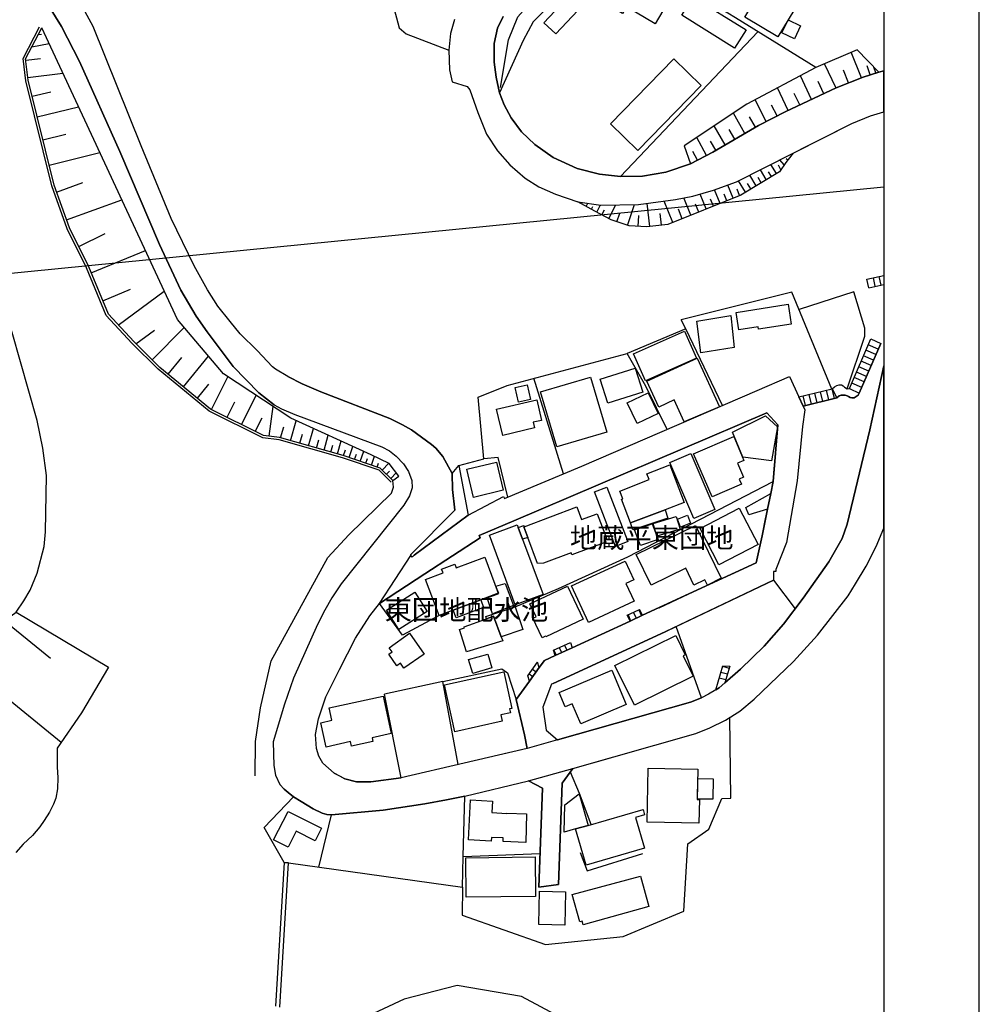
# Model space of a CAD drawing. Extents: x -10 to 410, y -24 to 273.
# Drawn here: x 309 to 410, y 66 to 170 of the extents above; entities that cross this region are included whole.
import ezdxf

# ---------------------------------------------------------------- set-up
doc = ezdxf.new("R2010")
doc.units = 0
for name, color, linetype in [('01_CYUKI_PNT', 2, 'Continuous'), ('05_DM_LINE', 7, 'Continuous'), ('06_HOUSE_POLY', 160, 'Continuous'), ('08_ROAD_LINE', 3, 'Continuous'), ('09_ROAD_POLY', 5, 'Continuous'), ('12_KASEN_LINE', 4, 'Continuous'), ('印刷レイアウト', 1, 'Continuous'), ('印刷用フレーム', 1, 'Continuous'), ('背景', 3, 'Continuous')]:
    doc.layers.add(name, color=color, linetype=linetype)
doc.styles.add('STD', font='txt')

msp = doc.modelspace()

# ---------------------------------------------------------------- linework, layer by layer
at = {"layer": '05_DM_LINE', "color": 253}
for p, q in [((311.112793, 168.645692), (311.227859, 168.696507)), ((310.822716, 168.091032), (311.147933, 168.141847)), ((386.402599, 168.391789), (371.98763, 153.184793)), ((310.147822, 166.794126), (311.958564, 167.137946)), ((309.513235, 165.407475), (311.04837, 165.594888)), ((397.282555, 163.544195), (396.203551, 166.235503)), ((394.612606, 162.469842), (393.418191, 165.032476)), ((398.203429, 163.864417), (397.897849, 164.790286)), ((398.798397, 164.059753), (398.593069, 164.676942)), ((309.737855, 163.571411), (313.407571, 164.020652)), ((392.048421, 161.274566), (390.88329, 163.774672)), ((395.937934, 163.005037), (395.407734, 164.337084)), ((389.583455, 160.126143), (388.477924, 162.49723)), ((393.333442, 161.87608), (392.732962, 163.161273)), ((310.182962, 161.614425), (312.13323, 162.091054)), ((390.803019, 160.696479), (390.232856, 161.911392)), ((310.71833, 159.450388), (315.043302, 160.512855)), ((387.268007, 158.950332), (386.102875, 161.231675)), ((388.418324, 159.540305), (387.828524, 160.684766)), ((385.048332, 157.715955), (383.828423, 159.829348)), ((386.138015, 158.35278), (385.508252, 159.442636)), ((382.968183, 156.512927), (381.817866, 158.497302)), ((311.30813, 157.044161), (313.708328, 157.637923)), ((381.003445, 155.399645), (379.998511, 157.286351)), ((383.99241, 157.106689), (383.397786, 158.130055)), ((381.978063, 155.934668), (381.418235, 156.895677)), ((311.963387, 154.380069), (317.293294, 155.692478)), ((380.062934, 154.895627), (379.583377, 155.794108)), ((389.937956, 155.395683), (389.822545, 155.4856)), ((388.35769, 153.489511), (387.782704, 154.450349)), ((388.822778, 153.891726), (388.583344, 154.364393)), ((389.177968, 154.407457), (388.713224, 154.919054)), ((389.548315, 154.90734), (389.378472, 155.040149)), ((386.213118, 152.204319), (385.553038, 153.317601)), ((386.748486, 152.532464), (386.428092, 153.067487)), ((387.288677, 152.852686), (386.66856, 153.880013)), ((387.822667, 153.169118), (387.522944, 153.669173)), ((286.433162, 140.915257), (399.647268, 152.101138)), ((312.742668, 151.540276), (315.518037, 152.540215)), ((383.817744, 150.926877), (383.263083, 152.290274)), ((385.088295, 151.536315), (384.378261, 152.719877)), ((385.657769, 151.876173), (385.317738, 152.450298)), ((380.982775, 149.774665), (380.348188, 151.340978)), ((382.437983, 150.364465), (381.862652, 151.786256)), ((383.138026, 150.645757), (382.852772, 151.34494)), ((384.487815, 151.196456), (384.218064, 151.86446)), ((313.793422, 148.637956), (319.598063, 150.73154)), ((367.82251, 150.341039), (367.85765, 150.399605)), ((368.373381, 150.044071), (368.548391, 150.372217)), ((368.923218, 149.751066), (369.067912, 150.016855)), ((369.473055, 149.454271), (369.862695, 150.192555)), ((370.73775, 148.786267), (371.487747, 150.204268)), ((372.697664, 148.051945), (373.463165, 150.231657)), ((375.06789, 147.926888), (374.788493, 150.360503)), ((377.468088, 148.352702), (376.557894, 150.602694)), ((379.37357, 149.122336), (378.638043, 150.934801)), ((380.197637, 149.454271), (379.862774, 150.286262)), ((381.727949, 150.075422), (381.428225, 150.821457)), ((370.027715, 149.161266), (370.302979, 149.676997)), ((371.607981, 148.434695), (371.923207, 149.325425)), ((373.847982, 147.942563), (373.907582, 149.094948)), ((376.298134, 148.06762), (376.157574, 149.301998)), ((378.468199, 148.755089), (378.063056, 149.751066)), ((315.067763, 145.82538), (317.838308, 147.200317)), ((316.393091, 143.051906), (322.083355, 145.399566)), ((397.862709, 142.387863), (399.647268, 142.771819)), ((398.043232, 141.505058), (397.862709, 142.387863)), ((398.043232, 141.505058), (399.647268, 141.850256)), ((398.727772, 141.657331), (398.538637, 142.532385)), ((399.338243, 141.78635), (399.147729, 142.665194)), ((317.593018, 140.141833), (320.503434, 141.341071)), ((319.232883, 137.579199), (324.062907, 141.145734)), ((378.838203, 137.196449), (378.362779, 138.126108)), ((321.072564, 135.622213), (323.038336, 137.044176)), ((322.777886, 133.934805), (326.143056, 137.340971)), ((396.013037, 130.915179), (398.267852, 136.12623)), ((399.31275, 135.649601), (397.053111, 130.442512)), ((399.052989, 135.051877), (398.003269, 135.505079)), ((398.267852, 136.12623), (399.31275, 135.649601)), ((398.80322, 134.481714), (397.753499, 134.934744)), ((324.458404, 132.419135), (325.897765, 134.169071)), ((326.062785, 131.106554), (328.697594, 134.309804)), ((398.30816, 133.329329), (397.258095, 133.786321)), ((398.557929, 133.907416), (397.503385, 134.360447)), ((397.812755, 132.184696), (396.758211, 132.641861)), ((398.058046, 132.755032), (397.008325, 133.212024)), ((327.532807, 129.899565), (328.737557, 131.364419)), ((329.027634, 128.704289), (330.742603, 132.137843)), ((365.998332, 121.954313), (362.857783, 131.997283)), ((397.312872, 131.036274), (396.263151, 131.489476)), ((397.562986, 131.610571), (396.513265, 132.067563)), ((390.708279, 130.040297), (394.222965, 130.880039)), ((392.027751, 129.282376), (391.78246, 130.2942)), ((392.633398, 129.426898), (392.388108, 130.442512)), ((393.242491, 129.571419), (392.998579, 130.587033)), ((393.848139, 129.715941), (393.607671, 130.731555)), ((394.45861, 129.860463), (394.213319, 130.880039)), ((394.222965, 130.880039), (394.713203, 129.926953)), ((396.013037, 130.915179), (397.053111, 130.442512)), ((330.647862, 127.895725), (331.458493, 129.516815)), ((332.178174, 127.130052), (333.708485, 130.184819)), ((390.708279, 130.040297), (391.15752, 129.071536)), ((394.713203, 129.926953), (391.15752, 129.071536)), ((391.418313, 129.130103), (391.173367, 130.149506)), ((335.083423, 125.907388), (335.487877, 129.016759)), ((333.617535, 126.407444), (334.343072, 127.852661)), ((337.328592, 125.434721), (337.923215, 127.53244)), ((336.282661, 125.731688), (336.607878, 126.895614)), ((339.213403, 124.907449), (339.722933, 126.715952)), ((338.303209, 125.161353), (338.578472, 126.137865)), ((340.052973, 124.665259), (340.293441, 125.512925)), ((340.838455, 124.446495), (341.282528, 126.012808)), ((342.242676, 124.044108), (342.628182, 125.407332)), ((341.567782, 124.239445), (341.772765, 124.969977)), ((342.873473, 123.872198), (343.083279, 124.485597)), ((343.463273, 123.669282), (343.86256, 124.844921)), ((344.648041, 123.266895), (345.008398, 124.325228)), ((344.053073, 123.469811), (344.242554, 124.024471)), ((345.237842, 123.067424), (345.407685, 123.567651)), ((345.828676, 122.864507), (346.148036, 123.801918)), ((346.423299, 122.665381), (346.567649, 123.09085)), ((346.947643, 122.3567), (347.648031, 123.067424)), ((355.003309, 122.84487), (357.607802, 123.524588)), ((347.393094, 121.915384), (347.718311, 122.247146)), ((347.8382, 121.481646), (348.423177, 122.071446)), ((388.057967, 110.774634), (390.322773, 107.786358)), ((376.022871, 107.899702), (379.143094, 109.344919)), ((372.678027, 107.102851), (373.902759, 107.657511)), ((373.902759, 107.657511), (373.987853, 107.696441)), ((373.902759, 107.657511), (374.178022, 107.051864)), ((374.298256, 107.106641), (373.987853, 107.696441)), ((372.978095, 106.500993), (372.678027, 107.102851)), ((372.767944, 107.137991), (373.043207, 106.532343)), ((374.178022, 107.051864), (372.978095, 106.500993)), ((373.338452, 107.395684), (373.607859, 106.790381)), ((374.298256, 107.106641), (374.178022, 107.051864)), ((307.583293, 106.282229), (312.093267, 102.610447)), ((367.788403, 104.102862), (372.978095, 106.500993)), ((364.937931, 103.434858), (366.713189, 104.251001)), ((365.117421, 102.872274), (364.937931, 103.434858)), ((364.973071, 103.450361), (365.218018, 102.915337)), ((366.893023, 103.692551), (365.117421, 102.872274)), ((365.543235, 103.712188), (365.788525, 103.180954)), ((366.107886, 103.977805), (366.352832, 103.442437)), ((366.713189, 104.251001), (366.893023, 103.692551)), ((303.708594, 101.516629), (313.242551, 93.766886)), ((362.228019, 100.739415), (363.268094, 102.16913)), ((363.447583, 101.61068), (362.407509, 100.180965)), ((362.748573, 101.454272), (363.133046, 101.176942)), ((363.447583, 101.61068), (363.268094, 102.16913)), ((381.982886, 99.274561), (382.718069, 101.809806)), ((382.697743, 101.747106), (383.383317, 101.544189)), ((382.718069, 101.809806), (383.453597, 101.774666)), ((383.453597, 101.774666), (382.937866, 100.016634)), ((362.407509, 100.180965), (362.228019, 100.739415)), ((362.383393, 100.950255), (362.767866, 100.669135)), ((382.352889, 100.544078), (383.032606, 100.344952)), ((382.522732, 101.145592), (383.208306, 100.946465)), ((353.303155, 100.145825), (347.197757, 98.82911)), ((334.562869, 84.821351), (337.623492, 88.044238)), ((340.277593, 80.649685), (341.628415, 86.157359)), ((336.647841, 81.126142), (334.562869, 84.821351)), ((355.39295, 78.540253), (355.447727, 81.774509))]:
    msp.add_line(p, q, dxfattribs=at)
for points in [[(347.022746, 175.239433), (348.7229, 168.801927), (349.473242, 168.15735), (353.938086, 166.454267)], [(368.763021, 175.262859), (366.49856, 173.122249), (362.788536, 169.426868), (361.753285, 167.481595), (359.282807, 161.985461), (359.7727, 160.700441), (360.482734, 159.356681), (361.567939, 157.887865)], [(392.487671, 164.626127), (384.038574, 169.856643), (375.187779, 175.270611)], [(347.883331, 121.079259), (346.612779, 122.337063), (342.782522, 123.637931), (336.123497, 125.516714), (334.393026, 125.73944), (328.788544, 128.544092), (323.413506, 132.950369), (320.668454, 135.669066), (317.973012, 138.571387), (315.902854, 143.575388), (313.867491, 147.680908), (312.24244, 152.196395), (309.527705, 163.239476), (309.237627, 165.579213), (310.963276, 168.907347)], [(348.057997, 121.262882), (346.748516, 122.555827), (342.85797, 123.876332), (336.173107, 125.762866), (334.468129, 125.985592), (328.923248, 128.755104), (323.58335, 133.141744), (320.847944, 135.844938), (318.183162, 138.712119), (316.133331, 143.680808), (314.097968, 147.782366), (312.482907, 152.266847), (309.772995, 163.286329), (309.492565, 165.536321), (311.187896, 168.790214)], [(348.057997, 121.262882), (348.68776, 121.727626), (347.678003, 123.051921), (345.798359, 123.970039), (337.348229, 127.790305), (330.263045, 132.450313), (325.447835, 138.169172), (316.64286, 157.087052), (311.187896, 168.790214)], [(324.768118, 148.76284), (321.643072, 156.415259), (316.578437, 168.930774)], [(399.09812, 164.157422), (396.828491, 166.505082), (392.487671, 164.626127), (385.248492, 160.774683), (378.663536, 156.399584), (379.333263, 154.512877)], [(399.09812, 164.157422), (397.463422, 163.622226), (394.642923, 162.485517), (389.352979, 160.016762), (386.472879, 158.540194), (381.657669, 155.751217), (379.333263, 154.512877)], [(389.058078, 155.094926), (396.27762, 158.766709), (398.232712, 159.55977), (399.647268, 159.991957)], [(367.478, 150.5207), (369.923329, 150.180842), (373.852805, 150.235447), (377.753342, 150.762891), (379.578554, 151.122214), (381.753442, 151.751116), (384.163631, 152.610495), (390.12847, 155.641835)], [(390.12847, 155.641835), (389.338165, 154.637934), (388.682907, 153.684676), (384.598058, 151.239347), (376.963382, 148.145652), (374.758176, 147.891748), (372.878532, 147.989417), (370.982696, 148.649669), (369.277718, 149.559691), (367.478, 150.5207)], [(394.168533, 130.864364), (389.968273, 141.040142), (378.362779, 138.126108)], [(395.777737, 130.88779), (397.623275, 136.430777), (397.638089, 137.251226), (396.487771, 141.055817), (390.727916, 139.204251)], [(354.303266, 122.001166), (353.322792, 123.774702), (352.593121, 124.649584), (352.138024, 125.055933), (350.017912, 126.575392), (349.093248, 127.102664), (347.742426, 127.766706), (340.503247, 130.555855), (338.548155, 131.395597), (337.048161, 132.19641), (335.737646, 132.954331), (335.418286, 133.204272), (333.828375, 134.895642), (332.032791, 136.64954), (330.977903, 137.942485), (329.688059, 139.579249)], [(382.69292, 129.145605), (378.838203, 137.196449), (372.692841, 134.61056)], [(357.032471, 129.997233), (360.067944, 131.251076), (372.692841, 134.61056)], [(376.873465, 126.626207), (374.628296, 131.165293), (372.692841, 134.61056)], [(382.937866, 100.016634), (384.562918, 101.430846), (387.057856, 103.864461), (389.083572, 106.157517), (391.163376, 108.891889), (393.862609, 112.731448), (395.253394, 115.149561), (395.798408, 116.657479), (398.168289, 126.57143), (399.647268, 133.292295)], [(360.152694, 119.505195), (359.138113, 123.684785), (357.607802, 123.524588), (357.032471, 129.997233)], [(349.937986, 113.395662), (349.953488, 113.501082), (354.588175, 118.137836), (354.343229, 120.329262), (354.303266, 122.001166), (355.003309, 122.84487)], [(355.003309, 122.84487), (355.992741, 117.614526), (350.307989, 113.399452), (350.152615, 113.266816), (350.027903, 113.2396), (349.963135, 113.294032), (349.937986, 113.395662)], [(360.918538, 107.981695), (365.458485, 109.89958), (372.753475, 113.247179), (388.013181, 121.165042), (388.152707, 122.887934)], [(333.598242, 90.235664), (333.638205, 93.837166), (334.157726, 97.380103), (335.26808, 102.301766), (341.242565, 113.168975), (343.45845, 115.544024), (347.913647, 119.931009), (348.143091, 120.567662), (348.057997, 121.262882)], [(383.503206, 111.35651), (386.232756, 112.614315), (386.843226, 115.462031), (387.242513, 117.419189)], [(341.017944, 98.540066), (342.447659, 101.419132), (344.138167, 104.700241), (345.647808, 107.036361), (346.647919, 108.344808), (351.43798, 111.454351), (356.293498, 114.637964)], [(363.812763, 97.465885), (364.17312, 95.03227), (365.367535, 94.036293), (379.312937, 97.985406), (380.468077, 98.427067), (377.812942, 105.919116), (388.057967, 110.774634)], [(352.913515, 107.091138), (349.083257, 105.024769), (346.647919, 108.344808)], [(308.508301, 107.415321), (318.208312, 101.665112), (315.362663, 96.856448), (312.808124, 93.130233), (312.803301, 92.024702), (312.803301, 91.149647), (312.867725, 90.071332), (312.848088, 88.864516), (312.678244, 87.895755), (312.432954, 87.270814), (312.012996, 86.4309), (311.453513, 85.552056), (310.992559, 84.895766), (310.203632, 83.981782), (309.253475, 83.059874), (308.468338, 82.180686)], [(364.907614, 99.946354), (376.652634, 105.37238), (377.812942, 105.919116)], [(354.928206, 91.419054), (353.303155, 100.145825), (359.512939, 101.462196), (360.093094, 101.043962), (361.022925, 98.27066), (361.907625, 94.559603), (362.163596, 93.114385), (358.718156, 92.305821)], [(381.982886, 99.274561), (382.343243, 99.497114), (382.937866, 100.016634)], [(340.703407, 91.559614), (341.888175, 90.53642), (342.463162, 90.22774), (343.02299, 89.91148), (344.258057, 89.614513), (345.748405, 89.610379), (348.933051, 90.0169), (347.197757, 98.82911)], [(379.038363, 83.114307), (381.268028, 84.641862), (382.623329, 87.876118), (383.572797, 87.887831), (383.468066, 96.387915)], [(368.892901, 85.126242), (367.673337, 88.395638), (366.708366, 90.638051), (366.977772, 91.001164), (370.933086, 92.126332)], [(355.447727, 81.774509), (355.612747, 88.110384), (362.307945, 89.700296)], [(355.447727, 81.774509), (363.538534, 82.086979), (363.798294, 88.962012)], [(337.623492, 88.044238), (338.428266, 87.540221), (339.708464, 86.774721), (340.633127, 86.309633), (341.123364, 86.18492), (341.628415, 86.157359), (347.032737, 86.64553), (351.41352, 87.290107), (353.713466, 87.735558)], [(337.098115, 81.102715), (355.39295, 78.540253), (355.348164, 75.614334), (364.108008, 72.532351), (372.258415, 73.360552), (378.638043, 76.016721), (379.038363, 83.114307)], [(367.728114, 82.180686), (368.487758, 80.255222), (374.328573, 82.075266)], [(370.197559, 62.30593), (368.182867, 63.532384), (361.562771, 67.07153), (354.833466, 68.219781), (349.258268, 66.770774), (344.373467, 64.501145), (341.857859, 58.669287), (341.222928, 51.880037), (343.772987, 45.130062)]]:
    msp.add_lwpolyline(points, dxfattribs=at)
at = {"layer": '06_HOUSE_POLY', "color": 255}
for points in [[(375.606014, 169.235493), (372.591211, 171.001104), (372.186068, 170.309673), (370.115565, 171.528548), (370.64611, 172.427029), (370.195836, 172.684722), (372.136114, 175.997182), (377.665492, 172.755002), (375.606014, 169.235493)], [(388.500317, 167.840918), (385.035585, 169.926923), (387.921197, 174.715951), (389.120435, 174.001093), (389.296479, 174.29806), (390.580466, 173.528426), (390.386163, 173.200453), (391.370426, 172.606691), (388.500317, 167.840918)], [(365.190801, 168.15735), (363.936098, 169.32541), (368.000277, 173.665196), (369.256359, 172.497309), (365.190801, 168.15735)], [(383.960371, 166.665279), (378.420312, 170.137935), (379.615761, 172.048069), (385.160642, 168.575412), (383.960371, 166.665279)], [(390.245603, 167.645753), (388.936122, 168.262942), (389.575532, 169.622205), (390.886046, 169.005016), (390.245603, 167.645753)], [(373.795272, 155.922955), (370.915516, 158.731569), (377.575575, 165.548035), (380.450507, 162.735459), (373.795272, 155.922955)], [(384.395831, 137.087067), (384.110921, 138.903494), (389.570709, 139.762873), (389.900749, 137.673078), (386.475979, 137.137882), (386.431193, 137.411251), (384.395831, 137.087067)], [(380.400898, 134.665165), (379.985764, 137.997262), (383.580377, 138.571387), (383.920407, 135.231711), (380.400898, 134.665165)], [(374.60108, 131.727705), (373.346031, 134.548032), (378.695576, 136.92687), (379.945801, 134.110505), (374.60108, 131.727705)], [(378.670426, 127.434771), (377.610715, 129.715941), (375.990831, 128.965944), (374.735783, 131.676889), (380.020904, 134.118256), (382.360813, 129.001084), (378.670426, 127.434771)], [(370.630263, 129.376082), (369.835479, 131.903577), (373.510362, 133.059751), (374.306179, 130.54018), (370.630263, 129.376082)], [(365.295188, 124.786354), (363.585387, 130.583244), (368.815731, 132.122168), (370.525876, 126.32545), (365.295188, 124.786354)], [(361.250301, 129.481675), (360.900624, 131.016809), (362.165318, 131.301891), (362.510173, 129.766756), (361.250301, 129.481675)], [(373.710522, 127.231683), (372.670448, 129.407433), (374.8853, 130.465938), (375.925374, 128.290188), (373.710522, 127.231683)], [(359.61078, 125.997305), (358.960346, 128.74718), (363.175076, 129.74333), (363.670481, 127.575331), (362.815752, 127.379994), (362.955623, 126.786232), (359.61078, 125.997305)], [(387.850917, 123.337174), (384.810965, 123.719925), (383.730927, 126.317527), (387.200483, 128.059711), (388.455531, 126.907327), (387.850917, 123.337174)], [(381.600825, 119.536201), (379.655724, 124.071324), (383.870454, 125.87621), (384.945668, 123.36818), (384.260094, 123.071558), (384.896058, 121.59499), (384.455431, 121.407576), (384.690731, 120.856706), (381.600825, 119.536201)], [(356.535688, 119.481768), (355.8353, 122.43077), (358.940709, 123.173188), (359.64592, 120.227631), (356.535688, 119.481768)], [(379.680184, 117.262782), (377.155618, 123.141838), (379.360824, 124.087172), (381.885045, 118.208116), (379.680184, 117.262782)], [(376.660558, 118.192613), (373.015991, 116.798039), (372.065834, 119.286431), (372.220174, 119.344998), (371.905637, 120.145638), (374.975906, 121.360379), (374.745429, 121.9426), (377.155618, 122.903437), (378.665603, 118.958114), (376.660558, 118.192613)], [(371.45054, 114.340997), (369.260148, 120.067434), (370.550336, 120.559738), (372.740728, 114.83709), (371.45054, 114.340997)], [(362.230775, 115.286331), (361.820809, 116.387728), (361.875586, 116.407365), (367.391184, 118.477867), (367.885211, 117.157362), (369.525765, 117.770589), (370.495559, 115.184701), (370.305046, 115.11821), (370.425279, 114.798161), (366.855816, 113.450439), (366.780713, 113.65749), (363.89579, 112.571596), (363.264993, 112.532322), (362.230775, 115.286331)], [(376.660558, 118.192613), (376.955458, 117.317559), (373.275751, 116.059755), (373.015991, 116.798039), (376.660558, 118.192613)], [(382.310859, 112.395551), (380.340264, 116.219952), (384.455431, 118.341097), (386.425336, 114.520831), (382.310859, 112.395551)], [(375.805141, 115.403464), (375.4155, 116.743262), (377.840158, 117.481546), (378.230832, 116.137958), (375.805141, 115.403464)], [(378.290432, 116.340875), (377.955569, 117.192502), (379.01597, 117.630029), (379.344976, 116.786325), (378.290432, 116.340875)], [(361.240655, 116.321582), (361.695752, 115.090994), (363.855827, 109.286353), (360.930252, 108.196324), (358.205526, 115.501305), (361.135235, 116.594778), (361.240655, 116.321582)], [(361.240655, 116.321582), (361.820809, 116.528632), (361.875586, 116.407365), (361.820809, 116.387728), (362.230775, 115.286331), (361.695752, 115.090994), (361.240655, 116.321582)], [(374.080526, 114.434703), (373.450418, 116.086971), (375.295266, 116.716045), (375.920207, 115.067567), (374.080526, 114.434703)], [(381.120578, 110.266827), (380.835324, 110.841124), (379.686041, 110.28233), (378.825456, 112.040362), (375.186057, 110.266827), (373.605792, 113.497293), (379.851061, 116.547925), (382.565796, 110.985474), (381.120578, 110.266827)], [(357.295331, 108.727558), (354.416265, 107.649588), (352.915582, 107.087004), (351.50516, 110.860417), (353.335194, 111.548058), (353.186022, 111.946311), (354.585419, 112.469965), (354.730802, 112.083081), (357.710465, 113.196536), (359.125366, 109.41141), (357.295331, 108.727558)], [(368.601101, 106.356643), (366.830322, 110.180699), (372.470288, 112.786225), (373.370492, 110.83699), (372.5354, 110.45045), (373.400808, 108.575285), (368.601101, 106.356643)], [(358.535566, 107.266838), (357.960235, 108.934608), (359.180143, 109.391772), (358.895923, 110.153483), (359.87054, 110.446316), (360.745595, 108.126044), (358.535566, 107.266838)], [(363.75523, 104.747095), (362.785436, 106.786247), (363.11582, 106.942654), (362.470209, 108.302089), (366.400719, 110.17312), (368.050231, 106.700464), (364.140047, 104.841146), (364.105941, 104.911426), (363.75523, 104.747095)], [(348.700507, 105.606646), (347.410664, 107.626161), (350.360699, 109.516829), (351.65571, 107.497314), (348.700507, 105.606646)], [(357.295331, 108.727558), (357.600911, 107.907281), (354.720123, 106.8331), (354.416265, 107.649588), (357.295331, 108.727558)], [(357.885132, 106.743183), (357.830355, 106.958157), (360.920261, 107.981695), (361.710221, 105.606646), (359.450583, 104.837012), (358.650977, 107.020858), (357.885132, 106.743183)], [(357.885132, 106.743183), (358.650977, 107.020858), (359.450583, 104.837012), (359.6001, 104.422911), (355.795337, 103.255024), (355.070833, 105.626283), (355.57554, 105.786136), (355.5404, 105.880187), (357.885132, 106.743183)], [(349.230707, 101.532476), (348.860704, 102.067499), (348.490701, 101.801883), (347.635284, 103.00491), (347.995641, 103.262948), (347.69075, 103.692551), (349.815685, 105.227686), (351.36081, 103.016623), (349.230707, 101.532476)], [(373.430092, 97.665356), (371.385083, 101.833233), (377.775735, 104.977572), (378.771023, 102.950477), (378.560872, 102.852637), (379.615761, 100.708065), (373.430092, 97.665356)], [(356.450594, 100.985395), (356.025814, 102.44267), (358.025692, 103.020757), (358.450472, 101.567616), (356.450594, 100.985395)], [(354.570605, 94.876207), (353.495391, 99.805794), (359.710343, 101.165229), (360.550258, 97.321536), (360.315991, 97.266759), (360.405564, 96.860582), (359.38995, 96.641819), (359.535677, 95.965891), (354.570605, 94.876207)], [(367.800117, 95.696484), (366.910593, 97.805916), (366.180233, 97.497236), (365.545302, 99.00102), (371.05022, 101.337139), (372.585354, 97.719789), (367.800117, 95.696484)], [(341.050328, 93.262869), (340.4905, 95.817407), (341.665278, 96.075445), (341.380368, 97.376313), (347.035493, 98.622404), (347.905724, 94.677081), (345.900678, 94.23163), (345.980949, 93.856459), (343.7251, 93.360365), (343.620369, 93.833032), (341.050328, 93.262869)], [(380.22003, 85.282305), (374.760243, 85.387725), (374.865663, 91.040093), (380.105998, 90.942597), (380.045364, 87.747271), (380.275841, 87.743481), (380.22003, 85.282305)], [(381.670416, 87.782411), (380.05501, 87.805838), (380.09015, 89.962123), (381.700732, 89.934907), (381.670416, 87.782411)], [(367.250279, 84.657365), (366.045185, 84.309755), (366.145093, 87.212248), (367.630273, 88.356708), (368.590077, 85.040115), (367.250279, 84.657365)], [(362.025792, 83.243498), (359.644887, 83.360631), (359.665557, 83.712031), (358.410509, 83.770597), (358.390183, 83.395771), (355.995497, 83.516694), (356.205648, 87.708341), (358.535566, 87.590864), (358.474932, 86.372333), (360.025914, 86.29034), (360.025914, 86.321346), (362.120532, 86.251066), (362.025792, 83.243498)], [(337.065731, 82.735691), (335.54541, 83.50498), (337.055051, 86.50497), (340.580417, 84.731779), (339.915514, 83.415063), (337.915291, 84.426888), (337.065731, 82.735691)], [(367.250279, 84.657365), (368.590077, 85.040115), (374.340286, 86.71202), (374.510129, 86.130143), (373.559972, 85.856603), (374.49566, 82.64164), (368.355811, 80.860525), (367.250279, 84.657365)], [(355.76502, 77.481576), (355.720234, 81.645662), (363.020047, 81.720076), (363.06001, 77.55599), (355.76502, 77.481576)], [(368.050231, 74.606643), (367.950667, 74.97768), (367.69573, 74.9074), (366.915416, 77.778543), (374.059855, 79.719854), (374.940766, 76.501101), (368.050231, 74.606643)], [(366.115809, 74.567714), (363.40073, 74.62628), (363.479967, 78.118229), (366.195736, 78.052083), (366.115809, 74.567714)]]:
    msp.add_lwpolyline(points, close=True, dxfattribs=at)
at = {"layer": '08_ROAD_LINE', "color": 253}
for p, q in [((396.013037, 130.915179), (398.267852, 136.12623)), ((397.053111, 130.442512), (399.31275, 135.649601)), ((398.267852, 136.12623), (399.31275, 135.649601)), ((391.15752, 129.071536), (394.713203, 129.926953)), ((385.123435, 118.431014), (387.753421, 119.895524)), ((385.468289, 117.645532), (385.123435, 118.431014)), ((387.41339, 118.25497), (385.468289, 117.645532)), ((374.298256, 107.106641), (372.978095, 106.500993)), ((372.978095, 106.500993), (366.893023, 103.692551)), ((366.893023, 103.692551), (365.117421, 102.872274)), ((363.447583, 101.61068), (362.407509, 100.180965)), ((355.612747, 88.110384), (362.307945, 89.700296)), ((336.647841, 81.126142), (335.753494, 66.055916)), ((336.647841, 81.126142), (337.098115, 81.102715)), ((363.402797, 78.540253), (365.447805, 78.837221))]:
    msp.add_line(p, q, dxfattribs=at)
for points in [[(304.70836, 105.391672), (307.057916, 106.387994), (308.508301, 107.415321), (309.322721, 108.602846), (309.987625, 109.751096), (310.713162, 111.520841), (311.447656, 114.329283), (311.593039, 115.876131), (311.682956, 121.790327), (311.317776, 124.63787), (310.713162, 127.544153), (308.072841, 136.78631), (306.968343, 140.23554), (305.633369, 143.266707), (304.393134, 145.96594), (302.008095, 149.950365), (296.982734, 156.852786), (296.798421, 158.540194), (290.578646, 166.567611), (284.992768, 175.165191)], [(335.583306, 129.204344), (333.998562, 130.4699), (331.30312, 133.227699), (328.548421, 136.860552), (327.392936, 138.51282), (325.798201, 141.255116), (323.543387, 146.040181), (319.388257, 155.817535), (315.168359, 165.262953), (313.272868, 168.950411), (311.99267, 170.981639), (310.027588, 173.387866), (308.413561, 175.196541)], [(337.048161, 132.19641), (335.737646, 132.954331), (335.418286, 133.204272), (333.828375, 134.895642), (332.032791, 136.64954), (330.977903, 137.942485), (329.688059, 139.579249), (328.598031, 141.294046), (327.192776, 143.801903), (324.768118, 148.76284), (321.643072, 156.415259), (316.578437, 168.930774), (315.112549, 171.64172), (313.813059, 173.520675), (312.307897, 175.200331)], [(354.538566, 169.684733), (354.123432, 168.219878), (353.938086, 166.454267), (354.003198, 164.376185), (354.293275, 163.110457), (355.857693, 162.622287), (356.152593, 162.282429), (357.003187, 159.891705), (357.897879, 157.614497), (359.072656, 155.876101), (360.343207, 154.415209), (361.968259, 152.997207), (363.387983, 152.090975), (365.142914, 151.317551), (367.478, 150.5207), (369.923329, 150.180842), (373.852805, 150.235447), (377.753342, 150.762891), (379.578554, 151.122214), (381.753442, 151.751116), (384.163631, 152.610495), (396.27762, 158.766709), (398.232712, 159.55977), (399.647268, 159.991957)], [(359.66349, 170.005127), (359.072656, 168.774539), (358.692662, 167.169124), (358.69783, 165.192501), (358.918316, 163.606551), (359.282807, 161.985461), (359.7727, 160.700441), (360.482734, 159.356681), (361.567939, 157.887865), (362.98284, 156.559781), (364.892801, 155.165206), (367.438037, 154.016783), (369.777946, 153.419059), (371.98763, 153.184793), (374.272762, 153.215971), (376.732905, 153.630071), (379.333263, 154.512877), (381.657669, 155.751217), (386.472879, 158.540194), (389.352979, 160.016762), (394.642923, 162.485517), (397.463422, 163.622226), (399.09812, 164.157422), (399.647268, 164.276967)], [(382.937866, 100.016634), (384.562918, 101.430846), (387.057856, 103.864461), (389.083572, 106.157517), (391.163376, 108.891889), (393.862609, 112.731448), (395.253394, 115.149561), (395.798408, 116.657479), (398.168289, 126.57143), (399.647268, 133.292295)], [(337.048161, 132.19641), (338.548155, 131.395597), (340.503247, 130.555855), (347.742426, 127.766706), (349.093248, 127.102664), (350.017912, 126.575392), (352.138024, 125.055933), (352.593121, 124.649584), (353.322792, 123.774702), (354.303266, 122.001166), (354.343229, 120.329262), (354.588175, 118.137836), (349.953488, 113.501082), (349.937986, 113.395662), (349.963135, 113.294032), (350.027903, 113.2396)], [(350.027903, 113.2396), (350.152615, 113.266816), (350.307989, 113.399452), (355.992741, 117.614526), (359.697597, 119.587188), (359.79337, 119.356711), (367.928274, 122.766667), (386.343343, 130.719842), (389.713336, 132.180907), (390.708279, 130.040297)], [(390.708279, 130.040297), (394.213319, 130.880039), (394.222965, 130.880039)], [(394.222965, 130.880039), (394.468256, 131.09484), (394.708379, 131.251076), (394.958493, 131.321528), (395.20344, 131.301891), (395.373627, 131.192509), (395.517977, 131.044198), (395.777737, 130.88779), (396.013037, 130.915179)], [(394.713203, 129.926953), (394.958493, 130.141755), (395.163477, 130.204283), (395.367426, 130.22771), (395.562763, 130.212035), (395.777737, 130.145717), (395.918297, 130.067513), (396.093308, 129.981558), (396.267974, 129.926953), (396.402677, 129.926953), (396.508097, 129.954342), (396.732718, 130.071475), (396.923231, 130.215997), (397.053111, 130.442512)], [(335.583306, 129.204344), (336.367754, 128.782492), (337.773009, 128.184768), (346.898033, 124.794105), (347.723134, 124.356578), (348.428, 123.829134), (349.197635, 123.02057), (349.692695, 122.212006), (350.043405, 121.266672), (350.078545, 120.489459), (349.822575, 119.645755), (349.232775, 118.676994), (342.623359, 110.395673), (341.642885, 108.930819), (340.918381, 107.645798), (340.157704, 106.141669), (337.617635, 100.512728), (336.682981, 97.751139), (335.498557, 93.802026), (335.567803, 91.309844), (335.753494, 90.309733), (336.203423, 89.321335)], [(346.647919, 108.344808), (351.43798, 111.454351), (357.232975, 115.251191), (357.117565, 115.469954), (360.758341, 117.024726), (387.333464, 128.36443), (388.487571, 127.090951), (388.013181, 121.165042), (387.753421, 119.895524)], [(391.15752, 129.071536), (391.338387, 128.684824), (391.103087, 126.946429), (390.538436, 121.239456), (389.407756, 114.755097), (388.308081, 111.911171), (388.282587, 111.692407), (388.057967, 111.692407), (388.057967, 110.774634), (376.652634, 105.37238), (364.907614, 99.946354), (364.732948, 99.864361), (363.812763, 97.465885), (364.17312, 95.03227), (365.367535, 94.036293)], [(387.41339, 118.25497), (386.843226, 115.462031), (386.232756, 112.614315), (374.298256, 107.106641)], [(366.977772, 91.001164), (379.897914, 94.68087), (381.357945, 95.270671), (382.992643, 96.090948), (384.503318, 97.032492), (386.018126, 98.30201), (390.157753, 102.231486), (392.663371, 105.000998), (395.88798, 109.157506), (396.647968, 110.38775), (397.772792, 112.251202), (398.843183, 114.329283), (399.647268, 116.253025)], [(362.163596, 93.114385), (348.933051, 90.0169), (345.748405, 89.610379), (344.258057, 89.614513), (343.02299, 89.91148), (341.888175, 90.53642), (340.703407, 91.559614), (340.277593, 92.317535), (340.043327, 93.106462), (339.947553, 94.587164), (340.258301, 96.216005), (341.017944, 98.540066), (342.447659, 101.419132), (344.138167, 104.700241), (345.647808, 107.036361), (346.647919, 108.344808)], [(365.117421, 102.872274), (363.987774, 102.34483), (363.447583, 101.61068)], [(362.407509, 100.180965), (361.022925, 98.27066), (361.907625, 94.559603), (362.163596, 93.114385)], [(381.982886, 99.274561), (381.232888, 98.82532), (380.468077, 98.427067), (379.312937, 97.985406), (365.367535, 94.036293)], [(382.937866, 100.016634), (382.343243, 99.497114), (381.982886, 99.274561)], [(365.447805, 78.837221), (365.857772, 89.469819), (366.977772, 91.001164)], [(355.612747, 88.110384), (353.713466, 87.735558), (351.41352, 87.290107), (347.032737, 86.64553), (341.628415, 86.157359), (341.123364, 86.18492), (340.633127, 86.309633), (339.708464, 86.774721), (338.428266, 87.540221), (337.623492, 88.044238), (337.062975, 88.485555), (336.643018, 88.856592), (336.203423, 89.321335)], [(362.307945, 89.700296), (363.798294, 88.962012), (363.402797, 78.540253)], [(336.192744, 65.954286), (337.098115, 81.102715)]]:
    msp.add_lwpolyline(points, dxfattribs=at)
at = {"layer": '09_ROAD_POLY', "color": 7}
for points in [[(311.99267, 170.981639), (313.272868, 168.950411), (315.168359, 165.262953), (319.388257, 155.817535), (323.543387, 146.040181), (325.798201, 141.255116), (327.392936, 138.51282), (328.548421, 136.860552), (331.30312, 133.227699), (333.998562, 130.4699), (335.583306, 129.204344), (336.367754, 128.782492), (337.773009, 128.184768), (346.898033, 124.794105), (347.723134, 124.356578), (348.428, 123.829134), (349.197635, 123.02057), (349.692695, 122.212006), (350.043405, 121.266672), (350.078545, 120.489459), (349.822575, 119.645755), (349.232775, 118.676994), (342.623359, 110.395673), (341.642885, 108.930819), (340.918381, 107.645798), (340.157704, 106.141669), (337.617635, 100.512728), (336.682981, 97.751139), (335.498557, 93.802026), (335.567803, 91.309844), (335.753494, 90.309733), (336.203423, 89.321335), (336.643018, 88.856592), (337.062975, 88.485555), (337.623492, 88.044238), (338.428266, 87.540221), (339.708464, 86.774721), (340.633127, 86.309633), (341.123364, 86.18492), (341.628415, 86.157359), (347.032737, 86.64553), (351.41352, 87.290107), (353.713466, 87.735558), (355.612747, 88.110384), (362.307945, 89.700296), (366.980873, 91.001164), (379.897914, 94.68087), (381.357945, 95.270671), (382.992643, 96.090948), (384.503318, 97.032492), (386.018126, 98.30201), (390.157753, 102.231486), (392.663371, 105.000998), (395.88798, 109.157506), (396.647968, 110.38775), (397.772792, 112.251202), (398.843183, 114.329283), (399.647268, 116.253025), (399.647268, 133.292295), (398.168289, 126.57143), (395.798408, 116.657479), (395.253394, 115.149561), (393.862609, 112.731448), (391.163376, 108.891889), (389.083572, 106.157517), (387.057856, 103.864461), (384.562918, 101.430846), (382.937866, 100.016634), (382.343243, 99.497114), (381.982886, 99.274561), (381.232888, 98.82532), (380.468077, 98.427067), (379.312937, 97.985406), (365.371669, 94.036293), (362.163596, 93.114385), (348.933051, 90.0169), (345.748405, 89.610379), (344.258057, 89.614513), (343.02299, 89.91148), (341.888175, 90.53642), (340.703407, 91.559614), (340.277593, 92.317535), (340.043327, 93.106462), (339.947553, 94.587164), (340.258301, 96.216005), (341.017944, 98.540066), (342.447659, 101.419132), (344.138167, 104.700241), (345.647808, 107.036361), (346.647919, 108.344808), (346.651709, 108.348942), (349.939019, 113.391873), (349.937986, 113.395662), (349.953488, 113.501082), (354.588175, 118.137836), (354.343229, 120.329262), (354.303266, 122.001166), (353.322792, 123.774702), (352.593121, 124.649584), (352.138024, 125.055933), (350.017912, 126.575392), (349.093248, 127.102664), (347.742426, 127.766706), (340.503247, 130.555855), (338.548155, 131.395597), (337.048161, 132.19641), (335.737646, 132.954331), (335.418286, 133.204272), (333.828375, 134.895642), (332.032791, 136.64954), (330.977903, 137.942485), (329.688059, 139.579249), (328.598031, 141.294046), (327.192776, 143.801903), (324.768118, 148.76284), (321.643072, 156.415259), (316.578437, 168.930774), (315.112549, 171.64172)], [(354.538566, 169.684733), (354.123432, 168.219878), (353.938086, 166.454267), (354.003198, 164.376185), (354.293275, 163.110457), (355.857693, 162.622287), (356.152593, 162.282429), (357.003187, 159.891705), (357.897879, 157.614497), (359.072656, 155.876101), (360.343207, 154.415209), (361.968259, 152.997207), (363.387983, 152.090975), (365.142914, 151.317551), (367.478, 150.5207), (369.923329, 150.180842), (373.852805, 150.235447), (377.753342, 150.762891), (379.578554, 151.122214), (381.753442, 151.751116), (384.163631, 152.610495), (396.27762, 158.766709), (398.232712, 159.55977), (399.647268, 159.991957), (399.647268, 164.276967), (399.09812, 164.157422), (397.463422, 163.622226), (394.642923, 162.485517), (389.352979, 160.016762), (386.472879, 158.540194), (381.657669, 155.751217), (379.333263, 154.512877), (376.732905, 153.630071), (374.272762, 153.215971), (371.98763, 153.184793), (369.777946, 153.419059), (367.438037, 154.016783), (364.892801, 155.165206), (362.98284, 156.559781), (361.567939, 157.887865), (360.482734, 159.356681), (359.7727, 160.700441), (359.282807, 161.985461), (358.918316, 163.606551), (358.69783, 165.192501), (358.692662, 167.169124), (359.072656, 168.774539), (359.66349, 170.005127)], [(308.508301, 107.415321), (309.322721, 108.602846), (309.987625, 109.751096), (310.713162, 111.520841), (311.447656, 114.329283), (311.593039, 115.876131), (311.682956, 121.790327), (311.317776, 124.63787), (310.713162, 127.544153), (308.072841, 136.78631)], [(336.192744, 65.954286), (337.098115, 81.102715), (336.647841, 81.126142), (335.753494, 66.055916)]]:
    msp.add_lwpolyline(points, dxfattribs=at)
for points in [[(398.267852, 136.12623), (399.31275, 135.649601), (397.053111, 130.442512), (396.923231, 130.215997), (396.732718, 130.071475), (396.508097, 129.954342), (396.402677, 129.926953), (396.267974, 129.926953), (396.093308, 129.981558), (395.918297, 130.067513), (395.777737, 130.145717), (395.562763, 130.212035), (395.367426, 130.22771), (395.163477, 130.204283), (394.958493, 130.141755), (394.713203, 129.926953), (391.15752, 129.071536), (390.708279, 130.040297), (394.213319, 130.880039), (394.222965, 130.880039), (394.468256, 131.09484), (394.708379, 131.251076), (394.958493, 131.321528), (395.20344, 131.301891), (395.373627, 131.192509), (395.517977, 131.044198), (395.777737, 130.88779), (396.013037, 130.915179), (398.267852, 136.12623)], [(391.15752, 129.071536), (391.338387, 128.684824), (391.103087, 126.946429), (390.538436, 121.239456), (389.407756, 114.755097), (388.308081, 111.911171), (388.282587, 111.692407), (388.057967, 111.692407), (388.057967, 110.774634), (376.652634, 105.37238), (364.907614, 99.946354), (364.732948, 99.864361), (363.812763, 97.465885), (364.17312, 95.03227), (365.367535, 94.036293), (365.371669, 94.036293), (362.163596, 93.114385), (361.907625, 94.559603), (361.022925, 98.27066), (362.407509, 100.180965), (363.447583, 101.61068), (363.987774, 102.34483), (365.117421, 102.872274), (366.893023, 103.692551), (372.978095, 106.500993), (374.298256, 107.106641), (386.232756, 112.614315), (386.843226, 115.462031), (387.41339, 118.25497), (387.75032, 119.895524), (387.753421, 119.895524), (388.013181, 121.165042), (388.487571, 127.090951), (387.333464, 128.36443), (360.758341, 117.024726), (357.117565, 115.469954), (357.232975, 115.251191), (351.43798, 111.454351), (346.651709, 108.348942), (349.939019, 113.391873), (349.963135, 113.294032), (350.027903, 113.2396), (350.152615, 113.266816), (350.307989, 113.399452), (355.992741, 117.614526), (359.697597, 119.587188), (359.79337, 119.356711), (367.928274, 122.766667), (386.343343, 130.719842), (389.713336, 132.180907), (390.708279, 130.040297), (391.15752, 129.071536)], [(385.123435, 118.431014), (387.75032, 119.895524), (387.41339, 118.25497), (385.468289, 117.645532), (385.123435, 118.431014)], [(366.977772, 91.001164), (365.857772, 89.469819), (365.447805, 78.837221), (363.402797, 78.540253), (363.798294, 88.962012), (362.307945, 89.700296), (362.307945, 89.700296), (366.980873, 91.001164), (366.977772, 91.001164)]]:
    msp.add_lwpolyline(points, close=True, dxfattribs=at)
at = {"layer": '12_KASEN_LINE', "color": 7}
msp.add_lwpolyline([(359.38616, 162.520657), (360.200581, 167.53241), (361.181055, 169.966025), (365.790592, 175.184828), (365.873275, 175.258898)], dxfattribs=at)
at = {"layer": '印刷レイアウト', "color": 7}
for points in [[(-10.309448, -23.852808), (409.661817, -23.852808), (409.632878, 273.147152), (-10.338387, 273.147152)], [(399.647269, -0.352433), (-0.353122, -0.352433), (-0.353122, 249.647122), (399.647269, 249.647122)]]:
    msp.add_lwpolyline(points, close=True, dxfattribs=at)
at = {"layer": '印刷用フレーム', "color": 7}
msp.add_lwpolyline([(399.647268, -0.352778), (-0.352778, -0.352778), (-0.352778, 249.647122), (399.647268, 249.647122)], close=True, dxfattribs=at)
msp.add_lwpolyline([(399.647268, -0.352778), (-0.352778, -0.352778), (-0.352778, 249.647122), (399.647268, 249.647122)], close=True, dxfattribs=at)
at = {"layer": '背景', "color": 7}
msp.add_lwpolyline([(399.647268, -0.352778), (-0.352778, -0.352778), (-0.352778, 249.647122), (399.647268, 249.647122)], close=True, dxfattribs=at)

# ---------------------------------------------------------------- texts
at = {"layer": '01_CYUKI_PNT', "color": 7, "char_height": 2.099868, "attachment_point": 1, "style": 'STD'}
for s, insert in [('\\fMS Gothic|b0|i0|c128;\\H2.0999;\\C7;地蔵平東団地', (366.65979, 116.284457)), ('\\fMS Gothic|b0|i0|c128;\\H2.0999;\\C7;東団地配水池', (347.203958, 108.730741))]:
    msp.add_mtext(s, dxfattribs=dict(at, insert=insert))

doc.saveas('drawing.dxf')
